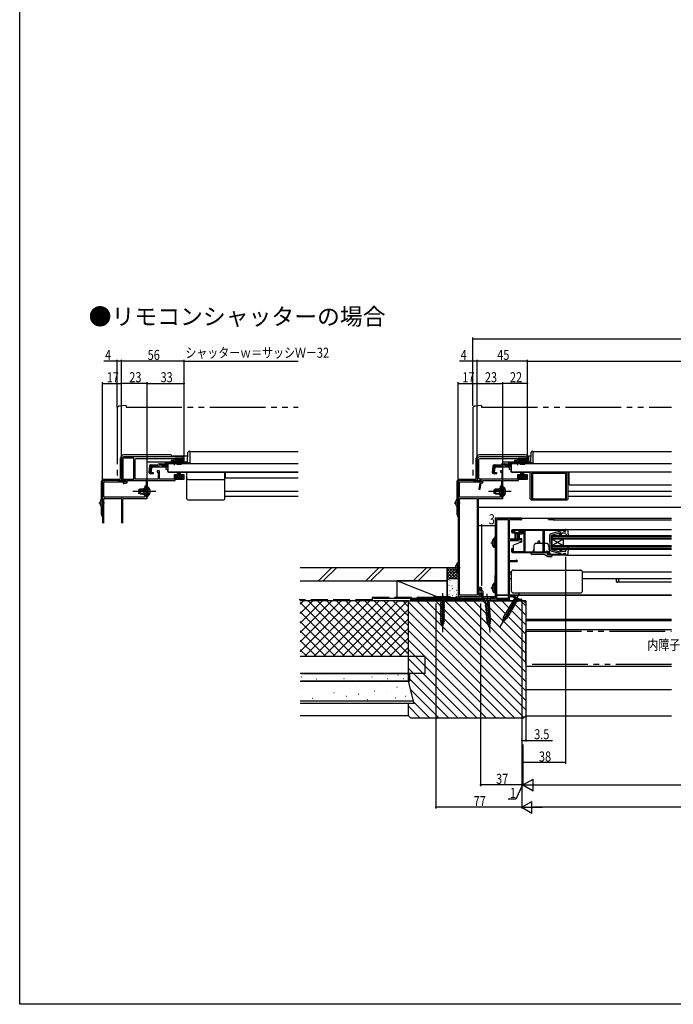
# Model space of a CAD drawing. Extents: x 0 to 1400, y 0 to 2098.
# Drawn here: x 0 to 586, y 0 to 883 of the extents above; entities that cross this region are included whole.
import ezdxf

# ---------------------------------------------------------------- set-up
doc = ezdxf.new("R2010")
doc.units = 0
doc.header["$LTSCALE"] = 5
for name, pattern in [('YCENTER_1', [13, 10, -1, 1, -1]), ('YDIVIDE_1', [15, 10, -1, 1, -1, 1, -1]), ('YHIDDEN_1', [4, 3, -1])]:
    doc.linetypes.add(name, pattern=pattern)
for name, color, linetype in [('USER1', 3, 'CONTINUOUS'), ('YKK_11', 7, 'CONTINUOUS'), ('YKK_12', 2, 'CONTINUOUS'), ('YKK_13', 4, 'CONTINUOUS'), ('YKK_D', 6, 'CONTINUOUS'), ('YKK_ZWAK', 7, 'CONTINUOUS'), ('YSS_K', 3, 'CONTINUOUS')]:
    doc.layers.add(name, color=color, linetype=linetype)
doc.styles.get("Standard").update_dxf_attribs({"font": 'txt', "bigfont": 'EXTFONT'})

msp = doc.modelspace()

# ---------------------------------------------------------------- linework, layer by layer
at = {"layer": 'USER1', "linetype": 'ByBlock'}
for p, q in [((74.34, 468.62), (74.34, 431.42)), ((94.84, 469.62), (75.34, 469.62)), ((75.54, 455.12), (75.54, 467.92)), ((76.04, 468.42), (94.84, 468.42)), ((95.34, 468.92), (95.34, 469.12)), ((111.24, 462.1), (111.24, 457.15)), ((111.95, 462.94), (111.32, 462.31)), ((112.04, 464.02), (112.04, 463.15)), ((113.24, 460.08), (113.24, 464.02)), ((113.24, 455.12), (113.24, 459.17)), ((75.54, 431.42), (75.54, 452.92)), ((111.54, 454.62), (76.04, 454.62)), ((76.04, 453.42), (91.04, 453.42)), ((91.34, 453.12), (91.34, 431.42)), ((92.44, 431.42), (92.44, 453.12)), ((92.74, 453.42), (114.04, 453.42)), ((111.32, 456.94), (111.95, 456.31)), ((112.04, 456.1), (112.04, 455.12)), ((114.04, 454.62), (113.74, 454.62)), ((114.34, 453.72), (114.34, 454.32))]:
    msp.add_line(p, q, dxfattribs=at)
for centre, radius, start, end in [((75.34, 468.62), 1, 90, 180), ((76.04, 467.92), 0.5, 90, 180), ((94.84, 469.12), 0.5, 0, 90), ((94.84, 468.92), 0.5, 270, 0), ((111.54, 462.1), 0.3, 135, 180), ((111.74, 463.15), 0.3, 314.99999, 359.99999), ((112.64, 464.02), 0.6, 0, 180), ((113.24, 459.62), 0.3, 113.57818, 246.42182), ((113.04, 460.08), 0.2, 293.57818, 0), ((113.04, 459.17), 0.2, 359.99994, 66.42176), ((76.04, 455.12), 0.5, 180, 270), ((76.04, 452.92), 0.5, 90, 180), ((91.04, 453.12), 0.3, 0, 90), ((92.74, 453.12), 0.3, 90, 180), ((111.54, 457.15), 0.3, 180.00001, 225.00001), ((111.54, 455.12), 0.5, 270, 360), ((111.74, 456.1), 0.3, 359.99752, 44.99752), ((113.74, 455.12), 0.5, 180, 270), ((114.04, 454.32), 0.3, 0, 90), ((114.04, 453.72), 0.3, 270, 0)]:
    msp.add_arc(centre, radius, start, end, dxfattribs=at)
at = {"layer": 'YKK_11', "color": 0, "linetype": 'ByBlock'}
for points in [[(145.84, 490.62), (93.34, 490.62, 0.414213), (91.34, 488.62), (91.34, 469.62), (95.34, 469.62), (95.34, 468.42), (92.84, 467.92), (92.84, 466.92), (93.45, 466.92), (96.34, 467.5), (96.34, 469.62), (113.24, 469.62), (113.24, 454.62), (114.44, 454.62), (114.44, 459.17), (114.32, 459.35), (114.32, 459.9), (114.44, 460.08), (114.44, 468.62, -0.414213), (115.44, 469.62), (139.34, 469.62), (139.34, 470.62), (147.34, 470.62), (147.34, 474.72), (144.59, 474.72), (144.59, 473.82), (146.34, 473.82), (146.34, 471.72), (139.34, 471.72), (139.34, 473.82), (141.09, 473.82), (141.09, 474.72), (138.34, 474.72), (138.34, 470.72), (125.34, 470.72), (125.34, 478.12), (123.14, 478.12), (123.14, 477.12), (124.14, 477.12), (124.14, 470.82), (103.44, 470.82), (103.44, 488.22, -0.414213), (104.44, 489.22), (138.34, 489.22), (138.34, 487.32), (135.84, 487.32), (135.84, 486.52), (141.09, 486.52), (141.09, 487.42), (139.34, 487.42), (139.34, 489.52), (146.34, 489.52), (146.34, 487.42), (144.59, 487.42), (144.59, 486.52), (147.34, 486.52), (147.34, 489.12, 0.414213)], [(102.34, 470.72), (102.34, 489.52), (93.34, 489.52, 0.414213), (92.44, 488.62), (92.44, 470.72)], [(453.5, 490.62), (412, 490.62, 0.414213), (410, 488.62), (410, 469.62), (414, 469.62), (414, 468.42), (413.17, 468.26, 0.309026), (412.38, 467.45), (411.35, 461.62), (412.57, 461.62), (413.54, 467.11), (415.2, 467.44), (415.2, 469.62), (431.9, 469.62), (431.9, 454.62), (433.1, 454.62), (433.1, 459.17), (432.98, 459.35), (432.98, 459.9), (433.1, 460.08), (433.1, 468.62, -0.414213), (434.1, 469.62), (447, 469.62), (447, 470.62), (455, 470.62), (455, 474.72), (452.25, 474.72), (452.25, 473.82), (454, 473.82), (454, 471.72), (447, 471.72), (447, 473.82), (448.75, 473.82), (448.75, 474.72), (446, 474.72), (446, 470.72), (433, 470.72), (433, 478.12), (430.8, 478.12), (430.8, 477.12), (432, 477.12), (432, 470.82), (412.6, 470.82, -0.414213), (411.6, 471.82), (411.6, 488.32, -0.414213), (412.6, 489.32), (446, 489.32), (446, 487.32), (443.5, 487.32), (443.5, 486.52), (448.75, 486.52), (448.75, 487.42), (447, 487.42), (447, 489.52), (454, 489.52), (454, 487.42), (452.25, 487.42), (452.25, 486.52), (455, 486.52), (455, 489.12, 0.414213)], [(393, 468.62), (393, 363.62), (373, 363.62), (373, 361.62), (373.7, 361.62), (373.7, 362.42), (385.3, 362.42), (385.3, 361.62), (385.7, 361.62), (386, 361.92), (386.3, 362.22), (392.7, 362.22), (393, 361.92), (393.3, 361.62), (394.2, 361.62), (394.2, 365.62), (413.1, 365.62, 0.414213), (414.1, 366.62), (414.1, 367.62), (413.6, 368.12), (413.1, 367.62), (413.1, 366.62), (411.1, 366.62), (411.1, 372.62), (413.1, 372.62), (413.1, 371.62), (413.6, 371.12), (414.1, 371.62), (414.1, 372.62, 0.414213), (413.1, 373.62), (411.1, 373.62), (411.1, 453.42), (433, 453.42), (433, 454.62), (431.9, 454.62), (431.9, 459.17), (431.78, 459.35), (431.78, 459.9), (431.9, 460.08), (431.9, 464.02, 1), (430.7, 464.02), (430.7, 463.02), (429.9, 462.22), (429.9, 457.02), (430.7, 456.22), (430.7, 454.62), (394.2, 454.62), (394.2, 468.42), (414, 468.42), (414, 469.62), (394, 469.62, 0.414213)], [(439, 366.42), (439, 396.92), (445.4, 396.92, 1.796864), (444.86, 397.79), (444.59, 397.62), (439, 397.62), (439, 415.62), (446.36, 415.62), (449, 415.02), (449, 414.62), (449.5, 414.12), (450, 414.62), (450, 416.02), (446.5, 416.82), (439, 416.82), (439, 434.72), (448.43, 434.72), (448.69, 434.57, 1.732095), (449.3, 435.62), (426, 435.62), (426, 419.32), (425.8, 419.12), (425.8, 409.62), (426, 409.42), (426, 384.32), (425.8, 384.12), (425.8, 369.22), (426, 369.02), (426, 363.62), (413, 362.62), (413, 361.62), (413.5, 361.62), (413.71, 361.71), (413.89, 361.79), (426, 362.72), (426, 361.62), (427.2, 361.62), (427.2, 362.82), (437.9, 362.82), (437.9, 361.62), (439, 361.62), (439, 365.42), (441.63, 365.42), (447.98, 361.76, 0.131652), (448.48, 361.62), (449, 361.62, 0.414213), (450, 362.62), (450, 362.92, 1), (449, 362.92), (448.7, 362.62), (448.48, 362.62), (441.9, 366.42)], [(442, 425.62), (489, 425.62), (489, 424.12), (487.8, 424.12), (487.5, 424.42), (487.2, 424.72), (470, 424.72), (470, 415.58), (469.88, 415.4), (469.88, 414.85), (470, 414.67), (470, 405.72), (471.6, 405.72), (471.8, 405.92), (472, 406.12), (472.8, 406.12), (473, 405.92), (473.2, 405.72), (474.3, 405.72), (474.3, 403.62), (487.3, 403.62), (487.5, 403.82), (487.8, 404.12), (489, 404.12), (489, 402.62), (473.2, 402.62), (473.2, 404.62), (442, 404.62, -0.414213), (441, 405.62), (441, 408.62), (441.9, 408.62), (441.9, 405.62), (452, 405.62), (452, 424.72), (449.8, 424.72), (449.8, 423.22, -0.414213), (448.8, 422.22), (447.5, 422.22), (447.5, 422.92), (449, 422.92), (449, 424.72), (441.9, 424.72), (441.9, 422.92), (443.5, 422.92), (443.5, 422.22), (442, 422.22, -0.414213), (441, 423.22), (441, 424.62, -0.414213)]]:
    msp.add_lwpolyline(points, format="xyb", close=True, dxfattribs=at)
for points in [[(102.34, 470.72), (102.34, 489.52)], [(410, 453.42), (410, 366.82)], [(427.2, 363.82), (427.2, 434.62)], [(469.1, 405.52), (469.1, 424.72)]]:
    msp.add_lwpolyline(points, dxfattribs=at)
for points in [[(410, 453.42), (410, 366.82), (394.2, 366.82), (394.2, 453.42)], [(427.2, 363.82), (427.2, 434.62), (437.9, 434.62), (437.9, 363.82)], [(469.1, 405.52), (469.1, 424.72), (452.8, 424.72), (452.8, 405.52)]]:
    msp.add_lwpolyline(points, close=True, dxfattribs=at)
at = {"layer": 'YKK_12', "linetype": 'Continuous'}
for p, q in [((152.34, 495.52), (249.59, 495.52)), ((152.34, 495.52), (152.34, 485.02)), ((460, 495.52), (584.25, 495.52)), ((460, 495.52), (460, 485.22)), ((114.34, 470.82), (114.34, 486.12)), ((114.34, 486.12), (150.37, 486.12)), ((137.34, 491.63), (137.34, 490.62)), ((137.34, 491.63), (150.66, 491.63)), ((137.34, 486.52), (137.34, 486.12)), ((433, 486.12), (458.03, 486.12)), ((433, 484.5), (433, 486.12)), ((456, 491.63), (456, 486.12)), ((456, 491.63), (458.32, 491.63)), ((132.84, 485.02), (136.09, 485.02)), ((134.34, 477.22), (134.34, 477.02)), ((134.34, 477.02), (249.59, 477.02)), ((249.59, 477.02), (134.34, 477.02)), ((141.59, 485.02), (152.34, 485.02)), ((184.34, 471.82), (184.34, 477.02)), ((433, 478.12), (433, 481.8)), ((440.5, 485.02), (443.75, 485.02)), ((442, 477.22), (442, 477.02)), ((584.25, 477.02), (442, 477.02)), ((492.5, 465.53), (492.5, 477.02)), ((184.34, 471.82), (249.59, 471.82)), ((433, 453.12), (433, 469.12)), ((183.84, 460.02), (249.59, 460.02)), ((491.5, 460.02), (584.25, 460.02)), ((492.5, 465.53), (584.25, 465.53)), ((114.34, 453.12), (92.44, 453.12)), ((114.34, 453.12), (114.34, 454.7)), ((183.84, 455.52), (249.59, 455.52)), ((433, 453.12), (411.1, 453.12)), ((491.5, 455.52), (584.25, 455.52)), ((489.9, 425.62), (584.25, 425.62)), ((477, 420.12), (584.25, 420.12)), ((477, 420.12), (477, 408.12)), ((477, 419.42), (584.25, 419.42)), ((477, 417.82), (584.25, 417.82)), ((477, 417.12), (584.25, 417.12)), ((477, 411.12), (487, 417.12)), ((477, 417.12), (487, 411.12)), ((487, 417.12), (487, 411.12)), ((477, 411.12), (584.25, 411.12)), ((477, 410.42), (584.25, 410.42)), ((477, 408.82), (584.25, 408.82)), ((477, 408.12), (584.25, 408.12)), ((489.9, 402.62), (584.25, 402.62)), ((534.5, 381.53), (534.71, 381.74)), ((534.5, 381.53), (534.5, 378.61)), ((584.25, 378.42), (535.3, 378.42)), ((394.7, 361.62), (394.7, 365.62)), ((394.7, 365.42), (426, 365.42)), ((394.7, 364.12), (426, 364.12)), ((394.7, 361.62), (421.7, 361.62))]:
    msp.add_line(p, q, dxfattribs=at)
at = {"layer": 'YKK_12'}
for p, q in [((427.7, 435.62), (584.25, 435.62)), ((427.7, 363.82), (427.7, 434.62)), ((474, 434.72), (474, 435.62)), ((474, 434.72), (477.63, 434.72)), ((478.3, 434.22), (584.25, 434.22)), ((439.29, 416.82), (450, 416.82)), ((439, 387.62), (440.5, 387.62)), ((439, 387.62), (439, 384.62)), ((439, 381.82), (440.5, 381.82)), ((504.5, 387.62), (584.25, 387.62)), ((504.5, 381.82), (584.25, 381.82)), ((427.7, 366.62), (437.9, 366.62)), ((437.9, 366.62), (427.7, 366.62)), ((427.7, 363.82), (427.7, 366.62)), ((427.7, 361.62), (427.7, 362.82)), ((427.7, 361.62), (427.7, 362.82)), ((439, 366.62), (584.25, 366.62)), ((584.25, 366.62), (439, 366.62)), ((427.7, 361.62), (453.5, 361.62)), ((453.5, 361.62), (427.7, 361.62)), ((453.5, 361.62), (453.5, 343.62)), ((584.25, 345.02), (453.5, 345.02)), ((584.25, 343.62), (453.5, 343.62))]:
    msp.add_line(p, q, dxfattribs=at)
msp.add_arc((478.3, 434.92), 0.7, 196.60155, 90, dxfattribs=at)
at = {"layer": 'YKK_12', "linetype": 'Continuous'}
for centre, radius, start, end in [((535.3, 380.12), 1.7, 244.15807, 90), ((534.43, 378.32), 0.3, 64.15807, 75.8016)]:
    msp.add_arc(centre, radius, start, end, dxfattribs=at)
at = {"layer": 'YKK_13', "linetype": 'YDIVIDE_1'}
for p, q in [((87.34, 534.09), (87.34, 470.62)), ((95.34, 536.62), (89.16, 536.08)), ((95.34, 536.62), (95.34, 535.32)), ((95.34, 535.32), (249.59, 535.32)), ((406, 534.09), (406, 470.62)), ((414, 536.62), (407.82, 536.08)), ((414, 536.62), (414, 535.32)), ((414, 535.32), (584.25, 535.32)), ((88.34, 469.62), (91.34, 469.62)), ((91.34, 469.62), (91.34, 469.92)), ((407, 469.62), (410, 469.62)), ((410, 469.62), (410, 469.92))]:
    msp.add_line(p, q, dxfattribs=at)
at = {"layer": 'YKK_13', "linetype": 'Continuous'}
for p, q in [((150.36, 486), (150.83, 494.88)), ((151.83, 495.82), (152.34, 495.82)), ((152.34, 495.82), (152.34, 485.02)), ((458.02, 486), (458.49, 494.88)), ((459.49, 495.82), (460, 495.82)), ((460, 495.82), (460, 485.02)), ((90.34, 471.62), (90.34, 489.62)), ((134.34, 492.62), (93.34, 492.62)), ((132.84, 485.5), (130.34, 485.5)), ((130.34, 485.5), (130.34, 484.5)), ((132.84, 485.5), (132.84, 484.5)), ((135.33, 485.52), (136.96, 485.52)), ((139.84, 488.62), (139.84, 489.52)), ((139.84, 489.52), (145.84, 489.52)), ((145.84, 488.62), (139.84, 488.62)), ((140.71, 485.52), (149.86, 485.52)), ((141.84, 488.62), (141.14, 483.52)), ((141.54, 483.52), (142.04, 488.62)), ((142.24, 488.62), (141.89, 483.52)), ((142.19, 483.52), (142.44, 488.62)), ((142.64, 488.62), (142.44, 483.52)), ((142.84, 488.62), (142.84, 483.52)), ((143.04, 488.62), (143.24, 483.52)), ((143.49, 483.52), (143.24, 488.62)), ((143.44, 488.62), (143.79, 483.52)), ((144.14, 483.52), (143.64, 488.62)), ((143.84, 488.62), (144.54, 483.52)), ((145.84, 489.52), (145.84, 488.62)), ((150.34, 485.85), (150.34, 485.1)), ((409, 471.62), (409, 489.62)), ((453, 492.62), (412, 492.62)), ((440.5, 485.5), (438, 485.5)), ((438, 485.5), (438, 484.5)), ((440.5, 485.5), (440.5, 484.5)), ((442.99, 485.52), (444.63, 485.52)), ((447.5, 488.62), (447.5, 489.52)), ((447.5, 489.52), (453.5, 489.52)), ((453.5, 488.62), (447.5, 488.62)), ((448.37, 485.52), (457.52, 485.52)), ((449.5, 488.62), (448.8, 483.52)), ((449.2, 483.52), (449.7, 488.62)), ((449.9, 488.62), (449.55, 483.52)), ((449.85, 483.52), (450.1, 488.62)), ((450.3, 488.62), (450.1, 483.52)), ((450.5, 488.62), (450.5, 483.52)), ((450.7, 488.62), (450.9, 483.52)), ((451.15, 483.52), (450.9, 488.62)), ((451.1, 488.62), (451.45, 483.52)), ((451.8, 483.52), (451.3, 488.62)), ((451.5, 488.62), (452.2, 483.52)), ((453.5, 489.52), (453.5, 488.62)), ((456, 486.12), (456, 489.62)), ((458, 485.85), (458, 485.1)), ((116.22, 482.41), (115.75, 477.04)), ((116.78, 476.95), (117.26, 482.41)), ((117.54, 482.42), (117.06, 476.94)), ((117.54, 482.42), (117.25, 482.45)), ((117.41, 483.5), (123.77, 483.5)), ((117.98, 476.84), (118.46, 482.3)), ((117.98, 476.84), (119.67, 476.69)), ((119.23, 481.8), (118.34, 480.99)), ((118.46, 482.3), (123.77, 482.3)), ((119.23, 481.8), (129.44, 481.8)), ((119.67, 476.69), (119.57, 475.5)), ((123.77, 483.5), (123.8, 483.61)), ((126.47, 483.3), (124.95, 483.3)), ((124.96, 484.5), (126.4, 484.5)), ((126.4, 484.5), (132.84, 484.5)), ((127.32, 483.11), (129.43, 482.12)), ((129.39, 483.15), (127.36, 484.26)), ((130.29, 481.92), (132.84, 481.92)), ((130.35, 482.91), (132.84, 482.91)), ((132.34, 481.52), (131.34, 481.52)), ((131.34, 479.52), (131.34, 481.52)), ((132.34, 479.52), (131.34, 479.52)), ((132.34, 481.92), (132.34, 481.52)), ((132.34, 479.52), (132.34, 478.02)), ((132.84, 484.82), (132.84, 477.22)), ((132.84, 484.82), (249.59, 484.82)), ((132.84, 484.5), (132.84, 484.73)), ((132.84, 477.22), (249.59, 477.22)), ((133.34, 477.02), (149.84, 477.02)), ((134.34, 477.22), (134.34, 477.02)), ((134.83, 485.02), (136.09, 485.02)), ((136.09, 484.82), (136.09, 485.16)), ((136.09, 485.16), (141.59, 485.16)), ((136.09, 484.82), (141.59, 484.82)), ((141.84, 472.62), (141.14, 477.72)), ((141.54, 477.72), (142.04, 472.62)), ((141.59, 484.82), (141.59, 485.16)), ((141.59, 485.02), (150.34, 485.02)), ((142.24, 472.62), (141.89, 477.72)), ((142.19, 477.72), (142.44, 472.62)), ((142.64, 472.62), (142.44, 477.72)), ((142.84, 472.62), (142.84, 477.72)), ((143.04, 472.62), (143.24, 477.72)), ((143.49, 477.72), (143.24, 472.62)), ((143.44, 472.62), (143.79, 477.72)), ((144.14, 477.72), (143.64, 472.62)), ((143.84, 472.62), (144.54, 477.72)), ((149.84, 453.12), (149.84, 477.02)), ((152.34, 485.1), (150.34, 485.1)), ((152.34, 485.02), (150.34, 485.02)), ((183.84, 453.12), (183.84, 477.02)), ((423.88, 482.41), (423.41, 477.04)), ((424.44, 476.95), (424.92, 482.41)), ((425.2, 482.42), (424.72, 476.94)), ((425.2, 482.42), (424.91, 482.45)), ((425.07, 483.5), (431.43, 483.5)), ((425.64, 476.84), (426.12, 482.3)), ((425.64, 476.84), (427.33, 476.69)), ((426.89, 481.8), (426, 480.99)), ((426.12, 482.3), (431.43, 482.3)), ((426.89, 481.8), (437.1, 481.8)), ((427.33, 476.69), (427.23, 475.5)), ((431.43, 483.5), (431.46, 483.61)), ((434.13, 483.3), (432.61, 483.3)), ((432.62, 484.5), (434.07, 484.5)), ((434.07, 484.5), (440.5, 484.5)), ((434.98, 483.11), (437.09, 482.12)), ((437.05, 483.15), (435.02, 484.26)), ((437.95, 481.92), (440.5, 481.92)), ((438.01, 482.91), (440.5, 482.91)), ((440, 481.52), (439, 481.52)), ((439, 479.52), (439, 481.52)), ((440, 479.52), (439, 479.52)), ((440, 481.92), (440, 481.52)), ((440, 479.52), (440, 478.02)), ((440.5, 484.82), (440.5, 477.22)), ((440.5, 484.82), (584.25, 484.82)), ((440.5, 484.5), (440.5, 484.73)), ((440.5, 477.22), (584.25, 477.22)), ((441, 477.02), (457.5, 477.02)), ((442, 477.22), (442, 477.02)), ((442.49, 485.02), (443.75, 485.02)), ((443.75, 484.82), (443.75, 485.16)), ((443.75, 485.16), (449.25, 485.16)), ((443.75, 484.82), (449.25, 484.82)), ((449.5, 472.63), (448.8, 477.73)), ((449.2, 477.73), (449.7, 472.63)), ((449.25, 484.82), (449.25, 485.16)), ((449.25, 485.02), (458, 485.02)), ((449.9, 472.63), (449.55, 477.73)), ((449.85, 477.73), (450.1, 472.63)), ((450.3, 472.63), (450.1, 477.73)), ((450.5, 472.63), (450.5, 477.73)), ((450.7, 472.63), (450.9, 477.73)), ((451.15, 477.73), (450.9, 472.63)), ((451.1, 472.63), (451.45, 477.73)), ((451.8, 477.73), (451.3, 472.63)), ((451.5, 472.63), (452.2, 477.73)), ((457.5, 453.12), (457.5, 477.02)), ((460, 485.1), (458, 485.1)), ((460, 485.02), (458, 485.02)), ((491.5, 453.12), (491.5, 477.02)), ((73.34, 453.21), (73.34, 468.62)), ((75.34, 470.62), (89.34, 470.62)), ((116.84, 475.74), (119.57, 475.5)), ((119.59, 475.79), (117.87, 475.96)), ((145.84, 472.62), (139.84, 472.62)), ((139.84, 472.62), (139.84, 471.72)), ((139.84, 471.72), (145.84, 471.72)), ((145.84, 471.72), (145.84, 472.62)), ((150.84, 470.37), (182.84, 470.37)), ((392, 453.21), (392, 468.62)), ((394, 470.62), (408, 470.62)), ((424.5, 475.74), (427.23, 475.5)), ((427.25, 475.79), (425.54, 475.96)), ((453.5, 472.63), (447.5, 472.63)), ((447.5, 472.63), (447.5, 471.73)), ((447.5, 471.73), (453.5, 471.73)), ((453.5, 471.73), (453.5, 472.63)), ((459, 452.12), (459, 476.02)), ((459, 476.02), (490, 476.02)), ((489.5, 476.02), (459.5, 476.02)), ((459.5, 476.02), (459.5, 453.02)), ((489.5, 453.02), (489.5, 476.02)), ((490, 452.12), (490, 476.02)), ((107.84, 461.62), (106.44, 460.92)), ((106.44, 460.92), (106.44, 458.32)), ((106.53, 460.97), (114.44, 460.97)), ((114.44, 461.62), (107.84, 461.62)), ((107.84, 457.62), (107.84, 461.62)), ((114.44, 463.87), (114.44, 457.62)), ((114.44, 463.87), (114.95, 463.87)), ((114.44, 455.37), (114.44, 461.62)), ((114.95, 463.87), (114.95, 457.62)), ((114.95, 455.37), (114.95, 461.62)), ((426.4, 461.62), (425, 460.92)), ((425, 460.92), (425, 458.32)), ((425.09, 460.97), (433, 460.97)), ((433, 461.62), (426.4, 461.62)), ((426.4, 457.62), (426.4, 461.62)), ((433, 463.87), (433, 457.62)), ((433, 463.87), (433.51, 463.87)), ((433, 455.37), (433, 461.62)), ((433.51, 463.87), (433.51, 457.62)), ((433.51, 455.37), (433.51, 461.62)), ((73.83, 453.67), (73.83, 445.17)), ((74.34, 453.67), (73.83, 453.67)), ((74.34, 453.67), (74.34, 445.17)), ((74.34, 451.42), (74.34, 447.42)), ((107.84, 457.62), (106.44, 458.32)), ((106.53, 458.28), (114.44, 458.28)), ((107.84, 457.62), (114.44, 457.62)), ((114.44, 455.37), (114.95, 455.37)), ((150.84, 452.12), (182.84, 452.12)), ((392.49, 453.67), (392.49, 445.17)), ((393, 453.67), (392.49, 453.67)), ((393, 453.67), (393, 445.17)), ((393, 451.42), (393, 447.42)), ((426.4, 457.62), (425, 458.32)), ((425.09, 458.28), (433, 458.28)), ((426.4, 457.62), (433, 457.62)), ((433, 455.37), (433.51, 455.37)), ((458.5, 452.12), (490.5, 452.12)), ((459.5, 453.02), (489.5, 453.02)), ((73.34, 438.62), (73.34, 445.64)), ((74.34, 445.17), (73.83, 445.17)), ((392, 438.62), (392, 445.64)), ((393, 445.17), (392.49, 445.17)), ((442.3, 424.22), (442.3, 423.92)), ((448.3, 424.62), (442.7, 424.62)), ((448.7, 423.92), (448.7, 424.22)), ((450.5, 424.22), (450.5, 421.72)), ((452, 424.22), (450.5, 424.22)), ((452, 419.52), (452, 424.22)), ((486.83, 424.61), (475.94, 421.68)), ((487.2, 424.22), (487.2, 424.32)), ((487.2, 424.22), (489.2, 424.22)), ((489.9, 425.62), (489, 425.62)), ((489.2, 424.22), (489, 425.62)), ((491.81, 419.45), (491.4, 424.25)), ((425.29, 417.87), (425.29, 409.37)), ((425.8, 417.87), (425.29, 417.87)), ((425.8, 417.87), (425.8, 409.37)), ((425.8, 415.62), (425.8, 411.62)), ((444, 423.52), (442.7, 423.52)), ((444, 416.7), (444, 423.52)), ((444, 422.82), (447, 422.82)), ((444.5, 421.52), (444.5, 416.67)), ((446.2, 421.82), (444.8, 421.82)), ((446.5, 416.66), (446.5, 421.52)), ((448.3, 423.52), (447, 423.52)), ((447, 423.52), (447, 416.67)), ((447.5, 421.72), (450.5, 421.72)), ((447.5, 421.72), (447.5, 417.37)), ((450, 417.37), (447.5, 417.37)), ((450, 414.42), (450, 417.37)), ((466, 415.12), (464.5, 415.12)), ((464.5, 413.12), (464.5, 415.12)), ((466, 413.12), (466, 415.12)), ((475.2, 414.12), (475.2, 420.71)), ((476.7, 420.42), (484.11, 422.72)), ((476.7, 414.12), (476.7, 420.42)), ((483.45, 420.61), (485.06, 422.21)), ((484.02, 420.04), (486.4, 422.42)), ((484.85, 422.72), (484.11, 422.72)), ((488.51, 422.42), (486.4, 422.42)), ((489.46, 421.75), (490.21, 419.58)), ((491.41, 419.15), (490.21, 419.58)), ((425.8, 409.37), (425.29, 409.37)), ((450, 414.42), (442.5, 411.69)), ((442.5, 406.02), (442.5, 411.69)), ((442.5, 406.02), (452, 406.02)), ((452, 406.02), (452, 410.72)), ((460.71, 408.06), (460.05, 406.52)), ((460.05, 406.52), (460.05, 405.92)), ((460.8, 410.71), (460.62, 405.52)), ((461.75, 413.12), (461.75, 412.59)), ((469.1, 413.12), (461.75, 413.12)), ((471.72, 413.12), (470, 413.12)), ((474.21, 410.71), (474.46, 403.66)), ((475.05, 404.62), (474.37, 406.19)), ((475.2, 414.12), (475.2, 407.54)), ((475.94, 406.57), (486.83, 403.63)), ((476.7, 414.12), (476.7, 407.82)), ((476.7, 407.82), (484.11, 405.52)), ((483.45, 407.64), (485.14, 405.95)), ((484.02, 408.21), (486.4, 405.82)), ((489.46, 406.5), (490.21, 408.67)), ((491.41, 409.1), (490.21, 408.67)), ((491.4, 404), (491.81, 408.79)), ((472.65, 404.62), (458.05, 404.62)), ((458.05, 404.62), (458.05, 404.12)), ((469.93, 403.12), (459.05, 403.12)), ((460.05, 405.92), (460.62, 405.71)), ((460.08, 405.91), (460.07, 405.92)), ((473.4, 401.12), (469.93, 403.12)), ((473.15, 403.12), (473.15, 404.12)), ((476.05, 401.12), (473.4, 401.12)), ((477.05, 402.62), (473.65, 402.62)), ((475.05, 404.02), (474.45, 403.81)), ((475.05, 404.62), (475.05, 404.02)), ((477.05, 402.12), (477.05, 402.62)), ((484.96, 405.52), (484.11, 405.52)), ((488.51, 405.82), (486.4, 405.82)), ((487.2, 404.02), (489.2, 404.02)), ((487.2, 404.02), (487.2, 403.92)), ((489.2, 404.02), (489, 402.62)), ((489.9, 402.62), (489, 402.62)), ((489.2, 402.72), (489.2, 402.72)), ((392.49, 395.87), (392.49, 387.37)), ((393, 395.87), (392.49, 395.87)), ((393, 395.87), (393, 387.37)), ((393, 393.62), (393, 389.62)), ((442.5, 389.22), (502.5, 389.22)), ((393, 387.37), (392.49, 387.37)), ((440.5, 387.22), (440.5, 370.72)), ((440.5, 387.22), (440.5, 387.22)), ((504.5, 370.72), (504.5, 387.22)), ((411.35, 372.07), (411.35, 367.17)), ((412.55, 372.37), (411.65, 372.37)), ((412.85, 371.12), (412.85, 372.07)), ((413.15, 370.82), (414.25, 370.82)), ((413.65, 368.42), (413.65, 370.82)), ((425.29, 377.47), (425.29, 368.97)), ((425.8, 377.47), (425.29, 377.47)), ((425.8, 377.47), (425.8, 368.97)), ((425.8, 375.22), (425.8, 371.22)), ((440.5, 370.72), (440.5, 370.72)), ((382.1, 363.62), (375.9, 363.62)), ((375.9, 363.62), (377.45, 362.07)), ((377.45, 362.07), (377.45, 343.54)), ((380.55, 362.07), (377.45, 362.07)), ((382.1, 363.62), (380.55, 362.07)), ((380.55, 343.54), (380.55, 362.07)), ((411.65, 366.87), (412.55, 366.87)), ((412.85, 367.17), (412.85, 368.12)), ((413.15, 368.42), (414.15, 368.42)), ((413.61, 368.42), (413.65, 368.47)), ((414.45, 364.86), (414.45, 368.12)), ((414.46, 364.79), (415.16, 361.57)), ((415.25, 364.84), (415.25, 369.82)), ((415.25, 364.8), (415.65, 361.65)), ((422.02, 363.32), (415.84, 362.84)), ((415.84, 362.84), (417.5, 361.42)), ((422.02, 363.32), (420.6, 361.65)), ((425.8, 368.97), (425.29, 368.97)), ((443.29, 363.83), (434.02, 347.78)), ((436.71, 346.23), (445.97, 362.28)), ((441.6, 362), (445.8, 360.88)), ((442.5, 368.72), (502.5, 368.72)), ((448.09, 362.85), (442.72, 365.95)), ((442.72, 365.95), (443.29, 363.83)), ((445.97, 362.28), (443.29, 363.83)), ((448.09, 362.85), (445.97, 362.28)), ((376.9, 359.65), (381.1, 360.77)), ((376.9, 358.09), (381.1, 359.22)), ((376.9, 356.54), (381.1, 357.67)), ((376.9, 354.99), (381.1, 356.11)), ((376.9, 353.44), (381.1, 354.56)), ((417.14, 358.95), (421.24, 360.4)), ((417.26, 357.41), (421.36, 358.85)), ((417.38, 355.86), (421.48, 357.3)), ((420.6, 361.65), (417.5, 361.42)), ((417.5, 361.42), (418.93, 342.94)), ((417.5, 354.31), (421.6, 355.75)), ((417.62, 352.76), (421.72, 354.2)), ((422.02, 343.17), (420.6, 361.65)), ((436.94, 353.94), (441.14, 352.81)), ((437.72, 355.28), (441.92, 354.16)), ((438.49, 356.63), (442.69, 355.5)), ((439.27, 357.97), (443.47, 356.85)), ((440.05, 359.32), (444.25, 358.19)), ((440.82, 360.66), (445.02, 359.53)), ((376.9, 351.88), (381.1, 353.01)), ((376.9, 350.33), (381.1, 351.46)), ((376.9, 348.78), (381.1, 349.9)), ((376.9, 347.22), (381.1, 348.35)), ((376.9, 345.67), (381.1, 346.8)), ((376.9, 344.12), (381.1, 345.24)), ((417.74, 351.21), (421.84, 352.66)), ((417.86, 349.66), (421.96, 351.11)), ((417.98, 348.12), (422.08, 349.56)), ((418.1, 346.57), (422.2, 348.01)), ((418.21, 345.02), (422.32, 346.46)), ((418.33, 343.47), (422.44, 344.91)), ((432.91, 342.75), (434.02, 347.78)), ((432.91, 342.75), (436.71, 346.23)), ((432.99, 345.68), (436.03, 344.86)), ((433.32, 347.14), (437.26, 346.09)), ((433.84, 348.56), (438.04, 347.43)), ((434.61, 349.9), (438.81, 348.78)), ((435.39, 351.25), (439.59, 350.12)), ((436.17, 352.59), (440.37, 351.47)), ((377.16, 342.63), (381.1, 343.69)), ((379, 338.62), (377.45, 343.54)), ((377.61, 341.2), (380.65, 342.02)), ((378.06, 339.77), (380.11, 340.32)), ((379, 338.62), (380.55, 343.54)), ((418.71, 342.01), (422.55, 343.37)), ((420.85, 338.15), (418.93, 342.94)), ((419.27, 340.62), (422.23, 341.66)), ((419.83, 339.23), (421.83, 339.93)), ((420.85, 338.15), (422.02, 343.17)), ((432.67, 344.21), (434.72, 343.66))]:
    msp.add_line(p, q, dxfattribs=at)
at = {"layer": 'YKK_13', "linetype": 'YCENTER_1'}
for p, q in [((138.84, 483.3), (138.84, 486.93)), ((446.5, 483.3), (446.5, 486.93)), ((121.94, 459.62), (101.44, 459.62)), ((440.5, 459.62), (420, 459.62)), ((70.85, 449.42), (75.93, 449.42)), ((389.51, 449.42), (394.6, 449.42)), ((422.31, 413.62), (427.4, 413.62)), ((389.51, 391.62), (394.6, 391.62)), ((422.31, 373.22), (427.4, 373.22)), ((379, 368.62), (379, 333.62)), ((418.55, 368.07), (421.23, 333.17)), ((447.91, 368.73), (430.41, 338.42))]:
    msp.add_line(p, q, dxfattribs=at)
at = {"layer": 'YKK_13', "linetype": 'YHIDDEN_1'}
for p, q in [((119.31, 483.5), (116.05, 480.52)), ((132.84, 483.3), (126.47, 483.3)), ((426.97, 483.5), (423.71, 480.52)), ((440.5, 483.3), (434.13, 483.3)), ((114.63, 460.77), (114.02, 459.62)), ((114.63, 458.48), (114.02, 459.62)), ((116.53, 461.7), (114.63, 460.77)), ((433.19, 460.77), (432.58, 459.62)), ((433.19, 458.48), (432.58, 459.62)), ((435.1, 461.7), (433.19, 460.77)), ((72.24, 451.5), (74.15, 450.57)), ((74.15, 450.57), (74.76, 449.42)), ((116.53, 457.55), (114.63, 458.48)), ((390.9, 451.5), (392.81, 450.57)), ((392.81, 450.57), (393.42, 449.42)), ((435.1, 457.55), (433.19, 458.48)), ((72.24, 447.35), (74.15, 448.28)), ((74.15, 448.28), (74.76, 449.42)), ((390.9, 447.35), (392.81, 448.28)), ((392.81, 448.28), (393.42, 449.42)), ((423.7, 415.7), (425.61, 414.77)), ((423.7, 411.55), (425.61, 412.48)), ((425.61, 414.77), (426.22, 413.62)), ((425.61, 412.48), (426.22, 413.62)), ((390.9, 393.7), (392.81, 392.77)), ((390.9, 389.55), (392.81, 390.48)), ((392.81, 392.77), (393.42, 391.62)), ((392.81, 390.48), (393.42, 391.62)), ((423.7, 375.3), (425.61, 374.37)), ((423.7, 371.15), (425.61, 372.08)), ((425.61, 374.37), (426.22, 373.22)), ((425.61, 372.08), (426.22, 373.22))]:
    msp.add_line(p, q, dxfattribs=at)
at = {"layer": 'YKK_13', "linetype": 'YDIVIDE_1'}
for centre, radius, start, end in [((89.34, 534.09), 2, 95, 180), ((408, 534.09), 2, 95, 180), ((88.34, 470.62), 1, 180, 270), ((407, 470.62), 1, 180, 270)]:
    msp.add_arc(centre, radius, start, end, dxfattribs=at)
at = {"layer": 'YKK_13', "linetype": 'Continuous'}
for centre, radius, start, end in [((151.83, 494.82), 1, 90, 177), ((459.49, 494.82), 1, 90, 177), ((93.34, 489.62), 3, 90, 180), ((134.34, 489.62), 3, 19.47154, 90), ((135.33, 485.02), 0.5, 90, 180), ((138.84, 479.82), 6, 62.72039, 117.27961), ((149.86, 486.02), 0.5, 270, 357), ((412, 489.62), 3, 90, 180), ((442.99, 485.02), 0.5, 90, 178), ((446.5, 479.82), 6, 62.72039, 117.27961), ((453, 489.62), 3, 0, 90), ((457.52, 486.02), 0.5, 270, 357), ((116.94, 476.93), 1.2, 175, 265), ((117.41, 482.3), 1.2, 90, 175), ((117.98, 476.84), 1.2, 175, 265), ((117.97, 476.86), 0.91, 175, 264.23615), ((118.46, 482.3), 1.2, 90, 175), ((123.77, 483.5), 1.2, 270, 350.40593), ((124.96, 483.3), 1.2, 90, 165), ((126.4, 482.5), 2, 61.34821, 90), ((126.47, 481.3), 2, 64.72727, 90), ((130.35, 484.91), 2, 241.34821, 270), ((130.29, 483.92), 2, 244.72727, 270), ((129.44, 483.7), 1.9, 270, 291.09634), ((133.34, 478.02), 1, 180, 270), ((424.6, 476.93), 1.2, 175, 265), ((425.07, 482.3), 1.2, 90, 175), ((425.64, 476.84), 1.2, 175, 265), ((425.63, 476.86), 0.91, 175, 264.23615), ((426.12, 482.3), 1.2, 90, 175), ((431.43, 483.5), 1.2, 270, 350.40593), ((432.62, 483.3), 1.2, 90, 165), ((434.07, 482.5), 2, 61.34821, 90), ((434.13, 481.3), 2, 64.72727, 90), ((438.01, 484.91), 2, 241.34821, 270), ((437.95, 483.92), 2, 244.72727, 270), ((437.1, 483.7), 1.9, 270, 291.09634), ((441, 478.02), 1, 180, 270), ((75.34, 468.62), 2, 90, 180), ((89.34, 471.62), 1, 270, 0), ((150.84, 471.37), 1, 180, 270), ((182.84, 471.37), 1, 270, 0), ((394, 468.62), 2, 90, 180), ((408, 471.62), 1, 270, 0), ((111.41, 459.62), 5.53, 309.79413, 50.20587), ((429.97, 459.62), 5.53, 309.79413, 50.20587), ((77.37, 449.42), 5.53, 129.79413, 230.20587), ((150.84, 453.12), 1, 180, 270), ((182.84, 453.12), 1, 270, 0), ((396.03, 449.42), 5.53, 129.79413, 230.20587), ((458.5, 453.12), 1, 180, 270), ((490.5, 453.12), 1, 270, 0), ((75.34, 438.62), 2, 180, 239.99939), ((394, 438.62), 2, 180, 239.99939), ((442.7, 424.22), 0.4, 90, 180), ((442.7, 423.92), 0.4, 180, 270), ((448.3, 424.22), 0.4, 359.99782, 90), ((448.3, 423.92), 0.4, 270, 359.99782), ((486.9, 424.32), 0.3, 359.99997, 105.10692), ((489.9, 424.12), 1.5, 4.89756, 90), ((428.83, 413.62), 5.53, 129.79413, 230.20587), ((444.25, 416.67), 0.25, 180.0035, 0), ((444.8, 421.52), 0.3, 90, 180), ((446.2, 421.52), 0.3, 0, 90), ((446.75, 416.67), 0.25, 180.0035, 0), ((476.2, 420.71), 1, 105.10692, 180), ((483.74, 420.32), 0.4, 134.99996, 314.99996), ((484.85, 422.42), 0.3, 314.99996, 90), ((488.51, 421.42), 1, 19.01465, 90), ((491.51, 419.43), 0.3, 249.99999, 4.89756), ((463.3, 410.62), 2.5, 128.24359, 178), ((471.72, 410.62), 2.5, 2, 90), ((476.2, 407.54), 1, 180, 254.89298), ((483.74, 407.92), 0.4, 45.00001, 224.8301), ((488.51, 406.82), 1, 270, 340.98532), ((491.51, 408.82), 0.3, 355.10241, 109.99999), ((459.05, 404.12), 1, 180, 270), ((473.65, 403.12), 0.5, 180, 270), ((476.05, 402.12), 1, 270, 0), ((484.96, 405.77), 0.25, 270, 44.8301), ((486.9, 403.92), 0.3, 254.89298, 0), ((489.9, 404.12), 1.5, 270, 355.10241), ((396.03, 391.62), 5.53, 129.79413, 230.20587), ((442.5, 387.22), 2, 90.03489, 179.96511), ((502.5, 387.22), 2, 0.03489, 89.96511), ((411.65, 372.07), 0.3, 90, 180), ((412.55, 372.07), 0.3, 0, 90), ((413.15, 371.12), 0.3, 180, 270), ((414.25, 369.82), 1, 0, 90), ((428.83, 373.22), 5.53, 129.79413, 230.20587), ((442.5, 370.72), 2, 180.03489, 269.96511), ((502.5, 370.72), 2, 270.03489, 359.96511), ((411.65, 367.17), 0.3, 180, 270), ((412.55, 367.17), 0.3, 270, 0), ((413.15, 368.12), 0.3, 90, 180), ((414.15, 368.12), 0.3, 0, 90), ((414.75, 364.86), 0.3, 180, 192.23969), ((415.55, 364.84), 0.3, 180, 187.15965), ((415.4, 361.62), 0.25, 192.23969, 7.15965)]:
    msp.add_arc(centre, radius, start, end, dxfattribs=at)
at = {"layer": 'YKK_13', "linetype": 'YHIDDEN_1'}
for centre in [(129.44, 483.7), (437.1, 483.7)]:
    msp.add_arc(centre, 1.9, 291.09634, 347.8468, dxfattribs=at)
at = {"layer": 'YKK_D'}
for p, q in [((406, 536.59), (406, 597.62)), ((406, 596.62), (994, 596.62)), ((87.34, 576.62), (75.44, 576.62)), ((87.34, 535.09), (87.34, 577.62)), ((91.34, 576.62), (87.34, 576.62)), ((91.34, 489.62), (91.34, 577.62)), ((91.34, 489.62), (91.34, 577.62)), ((147.34, 576.62), (91.34, 576.62)), ((147.34, 490.12), (147.34, 577.62)), ((147.34, 490.12), (147.34, 577.62)), ((147.34, 576.62), (249.59, 576.62)), ((406, 576.62), (394.1, 576.62)), ((406, 536.59), (406, 577.62)), ((410, 576.62), (406, 576.62)), ((410, 491.12), (410, 577.62)), ((410, 491.12), (410, 577.62)), ((455, 576.62), (410, 576.62)), ((455, 491.62), (455, 577.62)), ((455, 491.62), (455, 577.62)), ((455, 576.62), (945, 576.62)), ((74.34, 469.62), (74.34, 557.62)), ((74.34, 556.62), (91.34, 556.62)), ((91.34, 489.62), (91.34, 557.62)), ((91.34, 489.62), (91.34, 557.62)), ((114.34, 556.62), (91.34, 556.62)), ((114.34, 455.32), (114.34, 557.62)), ((114.34, 455.32), (114.34, 557.62)), ((114.34, 556.62), (147.34, 556.62)), ((147.34, 490.12), (147.34, 557.62)), ((393, 471.12), (393, 557.62)), ((393, 556.62), (410, 556.62)), ((410, 491.12), (410, 557.62)), ((410, 491.12), (410, 557.62)), ((410, 556.62), (433, 556.62)), ((433, 457.87), (433, 557.62)), ((433, 457.87), (433, 557.62)), ((455, 556.62), (433, 556.62)), ((455, 491.62), (455, 557.62)), ((411.1, 445.62), (988.9, 445.62)), ((411.1, 426.62), (411.1, 430.32)), ((411.1, 429.32), (414.1, 429.32)), ((414.1, 375.12), (414.1, 430.32)), ((414.1, 429.32), (426, 429.32)), ((489, 401.12), (489, 215.62)), ((373, 359.42), (373, 175.62)), ((413, 359.42), (413, 195.62)), ((450, 360.42), (450, 175.62)), ((450, 360.42), (450, 195.62)), ((450, 360.42), (450, 195.62)), ((450, 360.12), (450, 175.62)), ((453.5, 357.12), (453.5, 235.62)), ((450, 236.62), (453.5, 236.62)), ((451, 232.74), (451, 195.62)), ((453.5, 236.62), (477.4, 236.62)), ((489, 216.62), (451, 216.62)), ((450, 196.62), (413, 196.62)), ((450.5, 196.62), (444.7, 184.02)), ((450, 196.62), (447.45, 196.62)), ((450, 196.62), (451, 196.62)), ((450, 196.62), (451, 196.62)), ((451, 196.62), (460.09, 201.87)), ((451, 196.62), (453.55, 196.62)), ((451, 196.62), (460.09, 191.37)), ((451, 196.62), (469.19, 196.62)), ((460.09, 191.37), (460.09, 201.87)), ((461.5, 196.62), (938.5, 196.62)), ((450, 176.62), (373, 176.62)), ((444.7, 184.02), (437.9, 184.02)), ((450, 176.62), (459.09, 181.87)), ((450, 176.62), (459.09, 171.37)), ((450, 176.62), (468.19, 176.62)), ((459.09, 171.37), (459.09, 181.87)), ((939.5, 176.62), (460.5, 176.62))]:
    msp.add_line(p, q, dxfattribs=at)
at = {"layer": 'YKK_D', "linetype": 'ByBlock', "const_width": 1.27}
for points in [[(406.16, 596.62, 1), (405.84, 596.62, 1)], [(87.49, 576.62, 1), (87.18, 576.62, 1)], [(91.5, 576.62, 1), (91.18, 576.62, 1)], [(91.18, 576.62, 1), (91.5, 576.62, 1)], [(147.18, 576.62, 1), (147.5, 576.62, 1)], [(147.5, 576.62, 1), (147.18, 576.62, 1)], [(406.16, 576.62, 1), (405.84, 576.62, 1)], [(409.84, 576.62, 1), (410.16, 576.62, 1)], [(410.16, 576.62, 1), (409.84, 576.62, 1)], [(454.84, 576.62, 1), (455.16, 576.62, 1)], [(455.16, 576.62, 1), (454.84, 576.62, 1)], [(74.5, 556.62, 1), (74.18, 556.62, 1)], [(91.5, 556.62, 1), (91.18, 556.62, 1)], [(91.18, 556.62, 1), (91.5, 556.62, 1)], [(114.5, 556.62, 1), (114.18, 556.62, 1)], [(114.18, 556.62, 1), (114.5, 556.62, 1)], [(147.18, 556.62, 1), (147.5, 556.62, 1)], [(393.16, 556.62, 1), (392.84, 556.62, 1)], [(410.16, 556.62, 1), (409.84, 556.62, 1)], [(409.84, 556.62, 1), (410.16, 556.62, 1)], [(433.16, 556.62, 1), (432.84, 556.62, 1)], [(432.84, 556.62, 1), (433.16, 556.62, 1)], [(454.84, 556.62, 1), (455.16, 556.62, 1)], [(411.26, 445.62, 1), (410.94, 445.62, 1)], [(411.26, 429.32, 1), (410.94, 429.32, 1)], [(413.94, 429.32, 1), (414.26, 429.32, 1)], [(450.16, 236.62, 1), (449.84, 236.62, 1)], [(453.34, 236.62, 1), (453.66, 236.62, 1)], [(451.16, 216.62, 1), (450.84, 216.62, 1)], [(488.84, 216.62, 1), (489.16, 216.62, 1)], [(413.16, 196.62, 1), (412.84, 196.62, 1)], [(449.84, 196.62, 1), (450.16, 196.62, 1)], [(373.16, 176.62, 1), (372.84, 176.62, 1)]]:
    msp.add_lwpolyline(points, format="xyb", close=True, dxfattribs=at)
at = {"layer": 'YKK_ZWAK'}
for p, q in [((0, 0), (0, 2040)), ((1400, 0), (0, 0))]:
    msp.add_line(p, q, dxfattribs=at)
at = {"layer": 'YSS_K', "color": 0, "linetype": 'Continuous'}
for p, q in [((251.36, 391.62), (383, 391.62)), ((383, 391.62), (383, 379.62)), ((251.36, 379.62), (383, 379.62)), ((372, 363.62), (317, 363.62)), ((412, 362.62), (350, 362.62)), ((372, 364.62), (392, 364.62)), ((372, 364.62), (372, 363.62)), ((412, 363.55), (424.96, 364.55)), ((412, 363.55), (412, 362.62)), ((348.5, 361.62), (451.5, 361.62)), ((348.5, 289.62), (348.5, 361.62)), ((451.5, 361.62), (453.5, 359.62)), ((453.5, 359.62), (453.5, 258.62)), ((251.36, 289.62), (348.5, 289.62)), ((353.5, 269.62), (348.5, 289.62)), ((353.5, 269.62), (251.36, 269.62)), ((348.5, 258.62), (348.5, 269.62)), ((350.5, 256.62), (348.5, 258.62)), ((451.5, 256.62), (350.5, 256.62)), ((453.5, 258.62), (451.5, 256.62))]:
    msp.add_line(p, q, dxfattribs=at)
at = {"layer": 'YSS_K', "linetype": 'Continuous'}
for p, q in [((279.86, 391.62), (267.86, 379.62)), ((284.11, 391.62), (272.11, 379.62)), ((322.29, 391.62), (310.29, 379.62)), ((326.53, 391.62), (314.53, 379.62)), ((352.72, 379.62), (364.72, 391.62)), ((368.96, 391.62), (356.96, 379.62)), ((383, 391.62), (393, 391.62)), ((383, 378.62), (383, 391.62)), ((391.86, 391.62), (383, 382.77)), ((389.03, 391.62), (383, 385.59)), ((386.2, 391.62), (383, 388.42)), ((383.37, 391.62), (383, 391.25)), ((393, 389.94), (383, 379.94)), ((391.31, 381.62), (383, 389.94)), ((393, 382.77), (384.14, 391.62)), ((393, 385.59), (386.97, 391.62)), ((393, 388.42), (389.8, 391.62)), ((375.5, 364.62), (338, 379.62)), ((338, 379.62), (338, 364.12)), ((383, 379.62), (338, 379.62)), ((388.49, 381.62), (383, 387.11)), ((385.67, 381.61), (383, 384.28)), ((383.79, 380.66), (383, 381.45)), ((383, 379.62), (383, 365.62)), ((385.81, 379.8), (385.61, 379.8)), ((386, 381.62), (393, 381.62)), ((393, 387.11), (387.51, 381.62)), ((393, 384.28), (390.33, 381.61)), ((383, 365.62), (383, 378.62)), ((384.8, 375.46), (384.6, 375.46)), ((385.81, 370.78), (385.61, 370.78)), ((387.47, 375.12), (387.27, 375.12)), ((388.08, 372.33), (387.88, 372.33)), ((389.14, 379.13), (388.94, 379.13)), ((389.81, 374.79), (389.61, 374.79)), ((391, 377.3), (390.8, 377.3)), ((391.78, 370.87), (391.58, 370.87)), ((384.8, 366.94), (384.6, 366.94)), ((387.81, 366.11), (387.61, 366.11)), ((388.14, 363.6), (387.94, 363.6)), ((389.48, 369.78), (389.28, 369.78)), ((391.48, 367.27), (391.28, 367.27)), ((296.68, 361.62), (251.36, 316.31)), ((288.19, 361.62), (251.36, 324.8)), ((279.71, 361.62), (251.36, 333.28)), ((271.22, 361.62), (251.36, 341.77)), ((262.73, 361.62), (251.36, 350.25)), ((254.25, 361.62), (251.36, 358.74)), ((348.5, 361.62), (251.36, 361.62)), ((299.91, 311.62), (251.36, 360.17)), ((305.16, 361.62), (255.16, 311.62)), ((308.4, 311.62), (258.4, 361.62)), ((313.65, 361.62), (263.65, 311.62)), ((316.88, 311.62), (266.88, 361.62)), ((322.13, 361.62), (272.13, 311.62)), ((325.37, 311.62), (275.37, 361.62)), ((330.62, 361.62), (280.62, 311.62)), ((333.85, 311.62), (283.85, 361.62)), ((339.1, 361.62), (289.1, 311.62)), ((342.34, 311.62), (292.34, 361.62)), ((347.59, 361.62), (297.59, 311.62)), ((348.5, 313.95), (300.82, 361.62)), ((348.5, 354.05), (306.07, 311.62)), ((348.5, 322.43), (309.31, 361.62)), ((348.5, 330.92), (317.79, 361.62)), ((348.5, 339.4), (326.28, 361.62)), ((348.5, 347.89), (334.77, 361.62)), ((338, 361.62), (383, 361.62)), ((348.5, 356.37), (343.25, 361.62)), ((451.91, 257.04), (348.5, 360.45)), ((453.5, 263.93), (355.81, 361.62)), ((453.5, 272.42), (364.29, 361.62)), ((453.5, 280.9), (372.78, 361.62)), ((453.5, 289.39), (381.26, 361.62)), ((386, 361.62), (393, 361.62)), ((453.5, 297.87), (389.75, 361.62)), ((453.5, 306.36), (398.23, 361.62)), ((453.5, 314.84), (406.72, 361.62)), ((453.5, 323.33), (415.2, 361.62)), ((453.5, 331.81), (423.69, 361.62)), ((453.5, 340.3), (432.18, 361.62)), ((453.5, 348.79), (440.66, 361.62)), ((453.5, 357.27), (449.15, 361.62)), ((291.43, 311.62), (251.36, 351.69)), ((348.5, 345.56), (314.56, 311.62)), ((443.84, 256.62), (348.5, 351.96)), ((282.94, 311.62), (251.36, 343.2)), ((348.5, 337.08), (323.04, 311.62)), ((435.35, 256.62), (348.5, 343.48)), ((453.5, 336.12), (584.25, 336.12)), ((274.46, 311.62), (251.36, 334.72)), ((348.5, 328.59), (331.53, 311.62)), ((426.87, 256.62), (348.5, 334.99)), ((265.97, 311.62), (251.36, 326.23)), ((257.49, 311.62), (251.36, 317.75)), ((348.5, 320.11), (340.01, 311.62)), ((418.38, 256.62), (348.5, 326.51)), ((409.9, 256.62), (348.5, 318.02)), ((348.5, 311.62), (251.36, 311.62)), ((401.41, 256.62), (348.5, 309.54)), ((392.93, 256.62), (348.5, 301.05)), ((453.5, 303.12), (584.25, 303.12)), ((348.5, 296.62), (251.36, 296.62)), ((252.36, 296.62), (349.5, 296.62)), ((252.71, 293.35), (252.51, 293.35)), ((260.09, 295.35), (259.89, 295.35)), ((266.26, 291.42), (266.06, 291.42)), ((277.46, 293.67), (277.26, 293.67)), ((290.79, 291.65), (290.59, 291.65)), ((300.16, 294.77), (299.96, 294.77)), ((306.41, 291.65), (306.21, 291.65)), ((315.78, 293.21), (315.58, 293.21)), ((329.84, 291.65), (329.64, 291.65)), ((339.21, 294.77), (339.01, 294.77)), ((343.89, 291.65), (343.69, 291.65)), ((384.44, 256.62), (348.5, 292.56)), ((349.5, 289.62), (349.5, 296.62)), ((349.5, 289.62), (252.36, 289.62)), ((252.93, 283.49), (252.73, 283.49)), ((272.34, 285.37), (272.14, 285.37)), ((288.23, 285.4), (288.03, 285.4)), ((302.28, 283.84), (302.08, 283.84)), ((322.59, 286.96), (322.39, 286.96)), ((338.21, 283.84), (338.01, 283.84)), ((262.32, 274.1), (262.12, 274.1)), ((281.74, 279.11), (281.54, 279.11)), ((292.91, 276.03), (292.71, 276.03)), ((303.85, 277.59), (303.65, 277.59)), ((317.9, 280.71), (317.7, 280.71)), ((328.84, 279.15), (328.64, 279.15)), ((336.65, 274.46), (336.45, 274.46)), ((346.02, 276.03), (345.82, 276.03)), ((375.95, 256.62), (350.35, 282.23)), ((453.5, 282.12), (584.25, 282.12)), ((353, 271.62), (251.36, 271.62)), ((311.66, 272.9), (311.46, 272.9)), ((358.98, 256.62), (348.5, 267.11)), ((367.47, 256.62), (353.18, 270.92)), ((348.5, 258.62), (251.36, 258.62)), ((453.5, 258.62), (584.25, 258.62))]:
    msp.add_line(p, q, dxfattribs=at)
at = {"layer": 'YSS_K', "color": 0, "linetype": 'YHIDDEN_1'}
for p, q in [((316, 362.62), (250.58, 362.62)), ((371, 364.62), (316, 364.62)), ((316, 364.62), (316, 362.62)), ((371, 365.62), (392, 365.62)), ((371, 365.62), (371, 364.62))]:
    msp.add_line(p, q, dxfattribs=at)
at = {"layer": 'YSS_K', "linetype": 'YDIVIDE_1'}
for p, q in [((453.5, 334.62), (584.25, 334.62)), ((453.5, 304.62), (453.5, 334.62)), ((584.25, 304.62), (453.5, 304.62))]:
    msp.add_line(p, q, dxfattribs=at)
at = {"layer": 'YSS_K', "linetype": 'YHIDDEN_1'}
for p, q in [((363.5, 311.62), (348.5, 311.62)), ((363.5, 296.62), (363.5, 311.62)), ((363.5, 296.62), (348.5, 296.62))]:
    msp.add_line(p, q, dxfattribs=at)
at = {"layer": 'YSS_K', "linetype": 'Continuous'}
msp.add_arc((386, 378.62), 3, 90, 180, dxfattribs=at)

# ---------------------------------------------------------------- texts
at = {"layer": 'USER1'}
msp.add_text('●リモコンシャッターの場合', height=15, dxfattribs=at).set_placement((61.83, 608.96))
at = {"layer": 'USER1', "width": 0.8}
msp.add_text('内障子', height=9, dxfattribs=at).set_placement((562.54, 317.73))
at = {"layer": 'YKK_D', "width": 0.8}
for s, p in [('4', (76.51, 577.62)), ('56', (114.71, 577.62)), ('シャッターｗ＝サッシＷ－32', (148.47, 579.54)), ('4', (395.18, 577.62)), ('45', (427.95, 577.62)), ('17', (78.01, 557.62)), ('23', (98.21, 557.62)), ('33', (126.23, 557.62)), ('17', (396.68, 557.62)), ('23', (416.88, 557.62)), ('22', (439.36, 557.62)), ('3', (420.33, 430.32)), ('3.5', (461.06, 237.62)), ('38', (465.36, 217.62)), ('37', (426.93, 197.62)), ('77', (406.84, 177.62)), ('1', (439.42, 185.02))]:
    msp.add_text(s, height=9, dxfattribs=at).set_placement(p)

doc.saveas('drawing.dxf')
